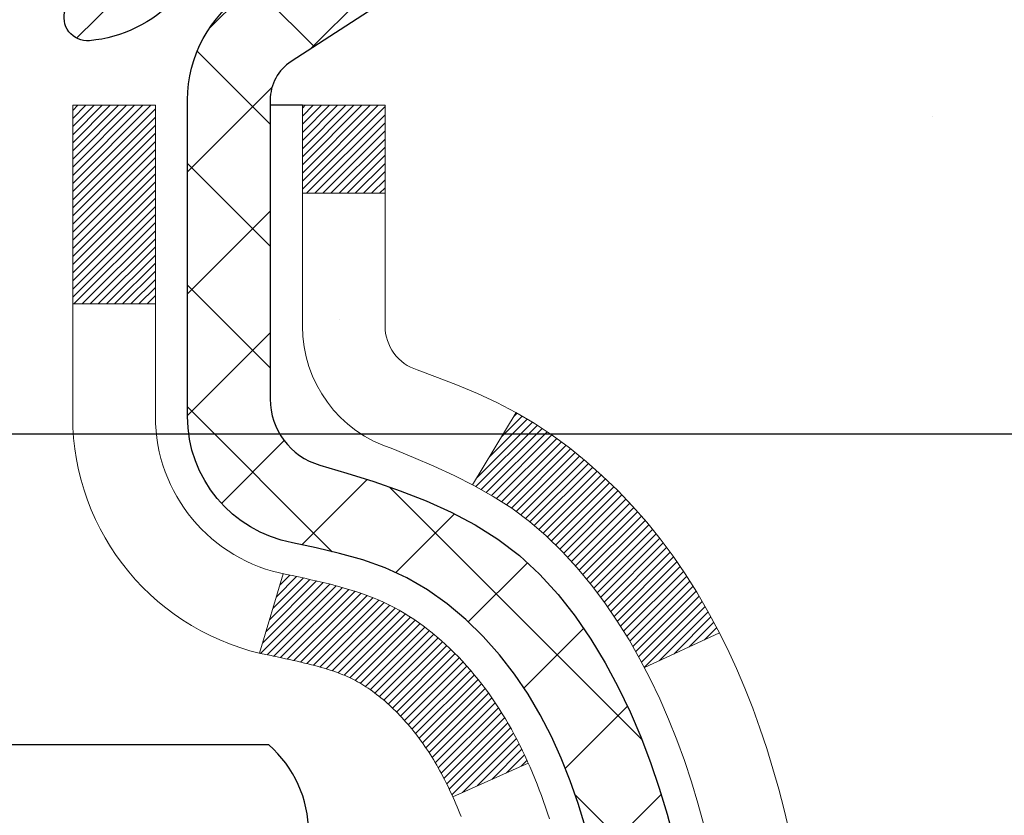
# Model space of a CAD drawing. Extents: x 13 to 3254, y -366 to 1977.
# Drawn here: x 252 to 253, y -341 to -341 of the extents above; entities that cross this region are included whole.
import ezdxf

# ---------------------------------------------------------------- set-up
doc = ezdxf.new("R2010")
doc.units = 0
doc.header["$LTSCALE"] = 5
doc.header["$MEASUREMENT"] = 0
doc.layers.get('DEFPOINTS').update_dxf_attribs({"linetype": 'CONTINUOUS'})
for name, color, linetype, lineweight in [('CONCRETE - H', 130, 'CONTINUOUS', 9), ('DECK COAT - H', 20, 'CONTINUOUS', 20), ('DECK COAT - L', 22, 'CONTINUOUS', 18), ('DIMS', 50, 'CONTINUOUS', 25), ('MIG FOOT - H', 251, 'CONTINUOUS', 20), ('MIG RETAINER - H', 251, 'CONTINUOUS', 20), ('MIG RETAINER - L', 7, 'CONTINUOUS', 30), ('PVC SIDESHEET - H', 170, 'CONTINUOUS', 20), ('PVC SIDESHEET - L', 150, 'CONTINUOUS', 25), ('SCREW - L', 1, 'CONTINUOUS', 25)]:
    doc.layers.add(name, color=color, linetype=linetype, lineweight=lineweight)
doc.dimstyles.get("Standard").update_dxf_attribs({"dimtxt": 0.18, "dimasz": 0.18, "dimexe": 0.18, "dimexo": 0.0625, "dimgap": 0.09, "dimtad": 0, "dimtih": 1, "dimtoh": 1, "dimdec": 4, "dimzin": 0, "dimdsep": 46, "dimtxsty": 'Standard', "dimcen": 0.09, "dimadec": 0, "dimazin": 0, "dimtfac": 1, "dimtdec": 4, "dimtofl": 0, "dimtmove": 0, "dimatfit": 3, "dimfxl": 1, "dimtolj": 1, "dimtzin": 0, "dimarcsym": 0})

# ---------------------------------------------------------------- blocks, each defined once
blk = doc.blocks.new('*D22')
at = {"layer": 'DEFPOINTS', "color": 0, "transparency": 16777216}
for p in [(256.8951127090947, -339.5582764294177), (251.3951127090967, -344.5583095999764), (261.8914394743148, -344.5583095999764)]:
    blk.add_point(p, dxfattribs=at)
at = {"layer": 'DIMS', "color": 0, "lineweight": -2, "transparency": 16777216}
for p, q in [((257.2051127090947, -339.5582764294177), (262.2014394743148, -339.5582764294177)), ((261.8914394743148, -339.8682764294177), (261.8914394743148, -341.383277197127)), ((261.8914394743148, -344.2483095999764), (261.8914394743148, -342.8299438637937)), ((251.7051127090967, -344.5583095999764), (262.2014394743148, -344.5583095999764))]:
    blk.add_line(p, q, dxfattribs=at)
at = {"layer": 'DIMS', "color": 0, "transparency": 16777216}
for points in [[(261.8397728076482, -339.8682764294177), (261.9431061409815, -339.8682764294177), (261.8914394743148, -339.5582764294177)], [(261.8397728076482, -344.2483095999764), (261.9431061409815, -344.2483095999764), (261.8914394743148, -344.5583095999764)]]:
    blk.add_solid(points, dxfattribs=at)
at = {"layer": 'DIMS', "color": 0, "transparency": 16777216, "insert": (261.8914394743149, -342.1066105304603), "char_height": 0.31, "attachment_point": 5}
blk.add_mtext('\\A1;5 IN\\P [127.0mm]', dxfattribs=at)
blk = doc.blocks.new('*D25')
at = {"layer": 'DEFPOINTS', "color": 0, "transparency": 16777216}
for p in [(259.3951127090971, -340.0582439149092), (251.3951193900145, -340.9788914207599), (251.3951193900145, -342.0583103580539)]:
    blk.add_point(p, dxfattribs=at)
at = {"layer": 'DIMS', "color": 0, "lineweight": -2, "transparency": 16777216}
for p, q in [((259.3951127090971, -340.3682439149092), (259.3951127090971, -341.2888914207599)), ((251.3951193900145, -341.7483103580539), (251.3951193900145, -340.6688914207598)), ((251.7051193900145, -340.9788914207599), (255.1256221793701, -340.9788914207599)), ((259.0851127090971, -340.9788914207599), (258.2772888460368, -340.9788914207599))]:
    blk.add_line(p, q, dxfattribs=at)
at = {"layer": 'DIMS', "color": 0, "transparency": 16777216}
for points in [[(251.7051193900145, -340.9272247540932), (251.7051193900145, -341.0305580874265), (251.3951193900145, -340.9788914207599)], [(259.0851127090971, -340.9272247540932), (259.0851127090971, -341.0305580874265), (259.3951127090971, -340.9788914207599)]]:
    blk.add_solid(points, dxfattribs=at)
at = {"layer": 'DIMS', "color": 0, "transparency": 16777216, "insert": (256.7014555127034, -340.9788914207599), "char_height": 0.31, "attachment_point": 5}
blk.add_mtext('\\A1;8 IN\\P [203.2mm]', dxfattribs=at)

msp = doc.modelspace()

# ---------------------------------------------------------------- hatches: boundary and pattern name
at = {"layer": 'CONCRETE - H'}
h = msp.add_hatch(dxfattribs=at)
h.set_pattern_fill('AR-CONC', color=256, scale=0.217)
h.set_pattern_definition([(49.99999999999999, (0, 0), (1.556454596243635, -0.1361721329122314), [0.16275, -1.79025]), (355, (0, 0), (-0.30109039394021, 1.632256930129026), [0.1302, -1.4322]), (100.45144446, (0.12970454777, -0.01134767648), (1.255364197397833, 1.496084780401926), [0.13831621664, -1.52147838304]), (46.18420000000002, (0, 0.434), (2.315913687557312, -0.3591768393209761), [0.244125, -2.685375]), (96.63563549, (0.19299273665, 0.40406852381), (2.028216422113076, 2.113837363680775), [0.20747444214, -2.282218859199999]), (351.1841639899999, (0, 0.434), (2.028216420768858, 2.113837362585878), [0.1953, -2.14830000217]), (21, (0.217, 0.3255), (1.295288303097062, -0.8736829927437852), [0.16275, -1.79025]), (326.0000000000001, (0.217, 0.3255), (0.5279942702698324, 1.573575597751671), [0.1302, -1.4322]), (71.45144474, (0.32494069118, 0.25269308442), (1.823282557504037, 0.6998926015897878), [0.1383162123, -1.52147838304]), (37.50000000000001, (0, 0), (0.02638688603852075, 0.7223796628139459), [0, -1.41484, 0, -1.4539, 0, -1.437625]), (7.499999999999999, (0, 0), (0.5708608962494625, 0.8558734147847217), [0, -0.82894, 0, -1.38229, 0, -0.547925]), (327.5, (-0.48391, 0), (1.158394686494127, -0.04894407166360407), [0, -0.5425, 0, -1.6926, 0, -2.24595]), (317.5, (-0.70091, 0), (1.265513987472978, 0.2172278116611295), [0, -0.70525, 0, -1.12406, 0, -1.59495])])
edge = h.paths.add_edge_path()
edge.add_spline(control_points=[(258.5063283206873, -347.6164739032187), (258.5137841936352, -347.3628708466957), (258.5347347580187, -346.6502611763465), (259.6540703037772, -345.5587899996356), (261.0731765256343, -344.0818450301401), (259.9990011205615, -341.2457256340257), (261.8797023357504, -340.2336602298575), (263.1346931150657, -339.5583095999767)], knot_values=[0, 0, 0, 0, 0.7395078278886934, 2.077973494001373, 4.487685859823379, 6.266652676184879, 9.834735967180798, 9.834735967180798, 9.834735967180798, 9.834735967180798], degree=3, periodic=0)
edge.add_line((263.1346931150658, -339.5583095999766), (259.3951127090971, -339.5583095999766))
edge.add_line((259.3951127090971, -339.5583095999766), (259.3951127090971, -340.0582439149092))
edge.add_line((259.3951127090971, -340.0582439149092), (252.8279944299671, -340.0582439149092))
edge.add_line((252.8279944299671, -340.0582439149092), (252.8279944299671, -340.1828670158772))
edge.add_arc((252.7492542724868, -340.1828670158772), 0.07874015748029706, -90, 0, ccw=False)
edge.add_line((252.7492542724868, -340.2616071733575), (252.5504353748489, -340.2616071733575))
edge.add_line((252.5504353748489, -340.2616071733575), (252.5504353748489, -340.2079133007671))
edge.add_line((252.5504353748489, -340.2079133007671), (252.4795696268171, -340.2079133007671))
edge.add_line((252.4795696268171, -340.2079133007671), (252.4606916699399, -340.2079133007671))
edge.add_line((252.4606916699399, -340.2079133007671), (252.46069166994, -340.2571269031167))
edge.add_arc((252.1941352370634, -340.2571269031174), 0.266556432876655, -48.193850593470415, 1.588773557159584e-10, ccw=False)
edge.add_line((252.3718250808848, -340.4558192565451), (252.056607140429, -340.6597674880181))
edge.add_arc((252.0779937370648, -340.6928221455468), 0.03936999999998115, 122.903152139339, 186.6402612611174)
edge.add_line((252.038887840671, -340.697374701667), (252.0386237370649, -340.697374701667))
edge.add_line((252.0386237370649, -340.697374701667), (252.038623737065, -340.7666939418641))
edge.add_line((252.038623737065, -340.7666939418641), (252.0386237370649, -340.9491520428224))
edge.add_arc((252.0976787370656, -340.9491520428225), 0.05905500000076813, 179.9999999999449, 253.6672662414483)
edge.add_line((252.0810715845769, -341.0058238657269), (252.1043547115901, -341.0127534679102))
edge.add_line((252.1043547115901, -341.0127534679102), (252.1274123115617, -341.0200136322579))
edge.add_line((252.1274123115617, -341.0200136322579), (252.1500880917508, -341.0278334420159))
edge.add_line((252.1500880917508, -341.0278334420159), (252.1722257594162, -341.0364419804303))
edge.add_line((252.1722257594162, -341.0364419804303), (252.1936690218168, -341.0460683307471))
edge.add_line((252.1936690218168, -341.0460683307471), (252.2142615862117, -341.0569415762125))
edge.add_line((252.2142615862117, -341.0569415762125), (252.2338471598597, -341.0692908000724))
edge.add_line((252.2338471598597, -341.0692908000724), (252.2522694814176, -341.0833449976146))
edge.add_line((252.2522694814176, -341.0833449976146), (252.2694145632175, -341.0992147378003))
edge.add_line((252.2694145632175, -341.0992147378003), (252.2852942226306, -341.1166581568206))
edge.add_line((252.2852942226306, -341.1166581568206), (252.2999435740054, -341.1353681262435))
edge.add_line((252.2999435740054, -341.1353681262435), (252.313397731691, -341.1550375176369))
edge.add_line((252.313397731691, -341.1550375176369), (252.3256921292524, -341.1753612778209))
edge.add_line((252.3256921292524, -341.1753612778209), (252.336877809693, -341.1961358317805))
edge.add_line((252.336877809693, -341.1961358317805), (252.3470281671717, -341.2173029111036))
edge.add_line((252.3470281671717, -341.2173029111036), (252.3562176260253, -341.2388174429249))
edge.add_line((252.3562176260253, -341.2388174429249), (252.3645155337477, -341.2606490173151))
edge.add_line((252.3645155337477, -341.2606490173151), (252.3719889772316, -341.2827737534122))
edge.add_line((252.3719889772316, -341.2827737534122), (252.3787050330209, -341.3051678002433))
edge.add_line((252.3787050330209, -341.3051678002433), (252.3847307776597, -341.3278073068358))
edge.add_line((252.3847307776597, -341.3278073068358), (252.390133287692, -341.3506684222166))
edge.add_line((252.390133287692, -341.3506684222166), (252.394979639662, -341.3737272954131))
edge.add_line((252.394979639662, -341.3737272954131), (252.3993369101136, -341.3969600754524))
edge.add_line((252.3993369101136, -341.3969600754524), (252.4032721755908, -341.4203429113617))
edge.add_line((252.4032721755908, -341.4203429113617), (252.4068525126378, -341.4438519521682))
edge.add_line((252.4068525126378, -341.4438519521682), (252.4101449977985, -341.4674633468989))
edge.add_line((252.4101449977985, -341.4674633468989), (252.4132167076169, -341.4911532445814))
edge.add_line((252.4132167076169, -341.4911532445814), (252.4161347186372, -341.5148977942425))
edge.add_line((252.4161347186372, -341.5148977942425), (252.4197914393855, -341.545603509799))
edge.add_line((252.4197914393855, -341.545603509799), (252.4161347186372, -341.5763092253554))
edge.add_line((252.4161347186372, -341.5763092253554), (252.4132167076169, -341.6000537750166))
edge.add_line((252.4132167076169, -341.6000537750166), (252.4101449977985, -341.6237436726991))
edge.add_line((252.4101449977985, -341.6237436726991), (252.4068525126378, -341.6473550674299))
edge.add_line((252.4068525126378, -341.6473550674299), (252.4032721755908, -341.6708641082363))
edge.add_line((252.4032721755908, -341.6708641082363), (252.3993369101136, -341.6942469441457))
edge.add_line((252.3993369101136, -341.6942469441457), (252.394979639662, -341.717479724185))
edge.add_line((252.394979639662, -341.717479724185), (252.390133287692, -341.7405385973815))
edge.add_line((252.390133287692, -341.7405385973815), (252.3847307776597, -341.7633997127623))
edge.add_line((252.3847307776597, -341.7633997127623), (252.3787050330209, -341.7860392193547))
edge.add_line((252.3787050330209, -341.7860392193547), (252.3719889772316, -341.8084332661859))
edge.add_line((252.3719889772316, -341.8084332661859), (252.3645155337477, -341.8305580022829))
edge.add_line((252.3645155337477, -341.8305580022829), (252.3562176260253, -341.8523895766731))
edge.add_line((252.3562176260253, -341.8523895766731), (252.3470281671717, -341.8739041084945))
edge.add_line((252.3470281671717, -341.8739041084945), (252.336877809693, -341.8950711878176))
edge.add_line((252.336877809693, -341.8950711878176), (252.3256921292524, -341.9158457417772))
edge.add_line((252.3256921292524, -341.9158457417772), (252.3133977316909, -341.9361695019611))
edge.add_line((252.3133977316909, -341.9361695019611), (252.2999435740054, -341.9558388933546))
edge.add_line((252.2999435740054, -341.9558388933546), (252.2852942226306, -341.9745488627774))
edge.add_line((252.2852942226306, -341.9745488627774), (252.2694145632175, -341.9919922817977))
edge.add_line((252.2694145632175, -341.9919922817977), (252.2522694814176, -342.0078620219834))
edge.add_line((252.2522694814176, -342.0078620219834), (252.2338471598597, -342.0219162195256))
edge.add_line((252.2338471598597, -342.0219162195256), (252.2142615862117, -342.0342654433856))
edge.add_line((252.2142615862117, -342.0342654433856), (252.1936690218168, -342.045138688851))
edge.add_line((252.1936690218168, -342.045138688851), (252.1722257594162, -342.0547650391678))
edge.add_line((252.1722257594162, -342.0547650391678), (252.1500880917507, -342.0633735775822))
edge.add_line((252.1500880917507, -342.0633735775822), (252.1274123115617, -342.0711933873401))
edge.add_line((252.1274123115617, -342.0711933873401), (252.1043547115901, -342.0784535516878))
edge.add_line((252.1043547115901, -342.0784535516878), (252.08059443969, -342.0855251633292))
edge.add_arc((252.0976787370647, -342.1420549767751), 0.0590550000001113, 106.8157343082638, 180)
edge.add_line((252.0386237370645, -342.1420549767751), (252.0386237370925, -346.9662543947115))
edge.add_arc((252.0779937370926, -346.9662543947113), 0.03937000000007629, 180.0000000003309, 270)
edge.add_line((252.0779937370926, -347.0056243947114), (253.9280928094531, -347.0056243947113))
edge.add_arc((253.9280928094531, -346.9662543947115), 0.03936999999984891, 270, 315)
edge.add_line((253.9559316034283, -346.9940931886867), (254.1012261426226, -346.8487986494925))
edge.add_arc((254.2813311319915, -347.0289036388616), 0.254706918616741, 103.90200089108879, 134.999999999991, ccw=False)
edge.add_arc((254.5706157250748, -348.1976734123009), 1.458745273114173, 89.99999999999892, 103.90200089107839, ccw=False)
edge.add_line((254.5706157250749, -346.7389281391867), (254.5706157250749, -346.7113691391868))
edge.add_arc((254.5706157250746, -348.1976734123009), 1.486304273114115, 89.99999999999123, 103.9020008910802)
edge.add_arc((254.2813311319914, -347.0289036388616), 0.2822659186167602, 103.9020008910946, 134.9999999999959)
edge.add_line((254.0817389868396, -346.8293114937098), (253.9653717000391, -346.9456787805103))
edge.add_arc((253.8871136383083, -346.8675199561113), 0.1106034631343306, 271.856000494268, 315.0363508037061, ccw=False)
edge.add_line((253.8906958250745, -346.9780653947114), (252.1764187370923, -346.9780653947114))
edge.add_arc((252.1764187370923, -346.8678293947114), 0.1102360000000431, 179.9999999999705, 270, ccw=False)
edge.add_line((252.0661827370923, -346.8678293947113), (252.0661827370946, -342.2562658373404))
edge.add_line((252.0661827370946, -342.2562658373404), (252.1370487370947, -342.2562658373404))
edge.add_line((252.1370487370947, -342.2562658373404), (252.1370487370922, -346.8678293947113))
edge.add_arc((252.1764187370923, -346.8678293947113), 0.03937000000007629, 180, 270)
edge.add_line((252.1764187370923, -346.9071993947114), (253.8873238395763, -346.9071993947113))
edge.add_arc((253.8873238395763, -346.8678293947115), 0.03936999999984891, 270, 314.9999999999707)
edge.add_line((253.9151626335514, -346.8956681886867), (254.0316291576844, -346.779201664554))
edge.add_arc((254.2813311319914, -347.0289036388615), 0.353131918616661, 103.90200089107691, 134.999999999938, ccw=False)
edge.add_arc((254.570615725075, -348.1976734123012), 1.557170273114467, 76.09799910896072, 103.90200089108242, ccw=False)
edge.add_arc((254.8599003181578, -347.0289036388605), 0.3531319186158414, 45, 76.09799910896152, ccw=False)
edge.add_line((255.1096022924645, -346.7792016645538), (255.2260688165973, -346.8956681886867))
edge.add_arc((255.2539076105727, -346.8678293947114), 0.03937000000000822, 225, 270)
edge.add_line((255.2539076105727, -346.9071993947114), (255.4653489931324, -346.9071993947114))
edge.add_arc((255.4653489931324, -347.0271993947114), 0.1199999999999477, 60.000032678653895, 89.99999999998653, ccw=False)
edge.add_line((255.5253489338598, -346.9232763120363), (256.2054361394651, -347.3159243260814))
edge.add_arc((256.2251211200188, -347.2818288947071), 0.03936999999996281, 240.0000326786111, 270)
edge.add_line((256.2251211200188, -347.321198894707), (257.1330790610477, -347.321198894707))
edge.add_arc((257.1330790610477, -347.4314348947066), 0.1102359999995315, 60.0000000000332, 90.0000000000295, ccw=False)
edge.add_line((257.1881970610474, -347.3359677182954), (257.3239579686654, -347.414349314854))
edge.add_arc((257.3436429686653, -347.380253894707), 0.03936999999996916, 240.0000000000055, 270)
edge.add_line((257.3436429686653, -347.419623894707), (258.0133266686653, -347.419623894707))
edge.add_line((258.0133266686653, -347.419623894707), (258.0133266686653, -347.490489894707))
edge.add_line((258.0133266686653, -347.490489894707), (257.9924504214887, -347.490489894707))
edge.add_line((257.9924504214887, -347.490489894707), (257.9924504214887, -347.518048894707))
edge.add_line((257.9924504214887, -347.518048894707), (257.9924504214887, -347.588914894707))
edge.add_line((257.9924504214887, -347.588914894707), (257.9924504214887, -347.6164739032201))
edge.add_line((257.9924504214887, -347.6164739032201), (258.5063283206873, -347.6164739032187))
edge = h.paths.add_edge_path(flags=16)
edge.add_line((252.4377899240678, -341.4637518691935), (252.4401459139159, -341.4825762565541))
edge.add_line((252.4401459139159, -341.4825762565541), (252.4423793946324, -341.5014129803494))
edge.add_line((252.4423793946324, -341.5014129803494), (252.4445269960098, -341.5202583520296))
edge.add_line((252.4445269960098, -341.5202583520296), (252.4466253478408, -341.5391086830448))
edge.add_arc((250.1428532753847, -341.7710246119416), 2.315415893507065, 5.748480382977901, 7.626068750433095)
h.paths.add_polyline_path([(255.5389555127034, -341.4697247540931), (258.0189555127034, -341.4697247540931), (258.0189555127034, -340.4880580874265), (255.5389555127034, -340.4880580874265)], flags=16)
h.paths.add_polyline_path([(255.5749628269856, -346.4873810591127), (262.3196771126999, -346.4873810591127), (262.3196771126999, -344.9890477257794), (255.5749628269856, -344.9890477257794)], flags=24)
at = {"layer": 'DECK COAT - H'}
h = msp.add_hatch(dxfattribs=at)
h.set_pattern_fill('ANSI31', color=256, scale=0.03937, style=0)
h.set_pattern_definition([(45, (67.60893529010389, -438.7523548587223), (-0.003479849246914297, 0.003479849246914297), [])])
h.paths.add_polyline_path([(252.1280046604833, -341.2009683343086), (252.1261740813015, -341.1996272635474), (252.1243460005455, -341.1983314175421), (252.1225217614301, -341.1970812628698), (252.1207027071702, -341.1958772661079), (252.1188904673595, -341.1947200409905), (252.1170894754808, -341.1936115278486), (252.114410152727, -341.192024135592), (252.110871685791, -341.1900904681293), (252.1073296307835, -341.1883132269726), (252.104648894186, -341.1870893553313), (252.1027981881165, -341.1862849007765), (252.1008726262999, -341.1854873500907), (252.0988586123331, -341.1846920340694), (252.096755753809, -341.1838994109409), (252.0945647025995, -341.1831101799866), (252.0922861105765, -341.1823250404881), (252.0899206296117, -341.1815446917269), (252.08746928736, -341.1807699516015), (252.0849351376452, -341.1800018320978), (252.0823190967095, -341.1792399469225), (252.0796216210704, -341.1784837088865), (252.076843167245, -341.1777325308011), (252.0739841917508, -341.1769858254775), (252.0710451511053, -341.1762430057267), (252.0680265018258, -341.1755034843601), (252.0649287004295, -341.1747666741886), (252.061751676547, -341.1740315579615), (252.058495192991, -341.1732957998036), (252.0551611107011, -341.1725575876978), (252.051751391568, -341.1718151602453), (252.0482679974832, -341.1710667560467), (252.0447128903378, -341.1703106137031), (252.0410880320227, -341.1695449718154), (252.0394676850233, -341.169180457265, -0.01216223081922373), (252.0295410809622, -341.1670644340136), (252.049858362906, -341.0989989597393, 0.00498223423146265), (252.0525520045845, -341.099532840381), (252.0574339091795, -341.1005670542279), (252.062850845842, -341.1017160423996), (252.0682190895783, -341.1028719310437), (252.0735351595605, -341.1040423150264), (252.078795574961, -341.1052347892137), (252.0839964218038, -341.1064571474166), (252.0891334460155, -341.107716744762), (252.0942038989498, -341.1090196492872), (252.0992051079076, -341.1103718784033), (252.1041344001899, -341.1117794495214), (252.1089891030975, -341.1132483800528), (252.1137665439314, -341.1147846874086), (252.1184640499927, -341.1163943889999), (252.123078948582, -341.1180835022379), (252.1276085670004, -341.1198580445339), (252.1320505288377, -341.121724210309), (252.1364188742497, -341.1236958429487), (252.1407273356602, -341.1257802729639), (252.1449826432207, -341.1279795178569), (252.1491915270823, -341.1302955951302), (252.153360717396, -341.1327305222858), (252.1574968555617, -341.1352862678381), (252.1615959495346, -341.137958853556), (252.1656513519202, -341.1407425850556), (252.1696612578999, -341.1436343908507), (252.1736238626542, -341.146631199455), (252.1775373613641, -341.1497299393826), (252.1813999487574, -341.1529275398146), (252.1852096712449, -341.1562210402261), (252.1889646294769, -341.1596070132458), (252.1926630542429, -341.1630817535802), (252.196303176333, -341.1666415559361), (252.1998832265369, -341.1702827150198), (252.2034014356447, -341.1740015255381), (252.2068560344459, -341.1777942821975), (252.2102452537307, -341.1816572797046), (252.2135673242889, -341.1855868127659), (252.2168204769101, -341.1895791760882), (252.2200029423846, -341.1936306643778), (252.2231129515019, -341.1977375723415), (252.226148428589, -341.201895995233), (252.2291091681446, -341.2061037210029), (252.2319964365631, -341.2103597676864), (252.2348115020915, -341.2146631547981), (252.2375556329768, -341.2190129018524), (252.240230097466, -341.2234080283639), (252.2428361638064, -341.2278475538472), (252.2453751002448, -341.2323304978169), (252.2478481750285, -341.2368558797874), (252.2502566564043, -341.2414227192735), (252.2526018126194, -341.2460300357895), (252.254884911921, -341.2506768488503), (252.2571072225559, -341.2553621779701), (252.2592700127711, -341.2600850426637), (252.2597861812243, -341.2612523593369), (252.1950670071938, -341.2901144308467), (252.1941769162821, -341.2881304842892), (252.1929705130148, -341.285504967967), (252.1917464826839, -341.2829041809678), (252.190504626558, -341.2803282320803), (252.1892449225993, -341.2777774450905), (252.1879675473025, -341.2752523125072), (252.1866723086209, -341.2727528156929), (252.1853590018164, -341.2702789195531), (252.184027422151, -341.2678305889933), (252.182677364886, -341.2654077889189), (252.1813086252836, -341.2630104842355), (252.1799209986056, -341.2606386398487), (252.1785142801135, -341.2582922206638), (252.1770882650693, -341.2559711915865), (252.175642748735, -341.2536755175223), (252.1741775263721, -341.2514051633766), (252.1726923932424, -341.2491600940551), (252.1711871446079, -341.2469402744631), (252.1696611296884, -341.2447451654796), (252.1681114393211, -341.2425716385962), (252.1665383528381, -341.2404201059124), (252.1649428022151, -341.2382917119827), (252.1633257194283, -341.236187601362), (252.1616880364533, -341.2341089186051), (252.1600306852661, -341.2320568082667), (252.1583545978426, -341.2300324149017), (252.1566607061588, -341.2280368830648), (252.1549499421907, -341.2260713573108), (252.1532232379139, -341.2241369821946), (252.1514815253047, -341.2222349022709), (252.1497257363387, -341.2203662620944), (252.147956802992, -341.2185322062199), (252.146175676245, -341.2167338971709), (252.1443845310785, -341.2149735282372), (252.1425850647387, -341.2132524539225), (252.1407782344118, -341.2115712563976), (252.1389649972834, -341.209930517834), (252.1371463105396, -341.2083308204025), (252.1353231313662, -341.2067727462744), (252.1334964169492, -341.2052568776208), (252.1316671244743, -341.2037837966128), (252.1298362111278, -341.2023540854216)])
h.paths.add_polyline_path([(251.8693327370647, -340.6973747016669), (251.9401987370647, -340.6973747016669), (251.9401987370647, -340.8677045032438), (251.8693327370647, -340.8677045032438)])
h.paths.add_polyline_path([(252.3253407026509, -341.1239126315218), (252.3138937424461, -341.1086494963799), (252.301721497558, -341.0938972998003), (252.2888150320329, -341.079796924549), (252.2751655457217, -341.0664902025846), (252.2607642384752, -341.0541189658656), (252.2456030020197, -341.042823304388), (252.2297205288263, -341.0326254760776), (252.2120732580028, -341.0227060938872), (252.2493341015416, -340.9607056921279), (252.2649862501067, -340.9699114185782), (252.2803267794167, -340.9800986986579), (252.2951595335825, -340.9910638856181), (252.3094751310038, -341.0027131503031), (252.3232641865986, -341.0149527147841), (252.3365154657821, -341.0277160163813), (252.349212847335, -341.0410083992671), (252.3613429749286, -341.0548364753511), (252.3729057655181, -341.0691678445361), (252.3839042265997, -341.0839610232014), (252.3943413656691, -341.0991745277261), (252.4042201902222, -341.1147668744895), (252.4135437077548, -341.1306965798709), (252.4223149893962, -341.1469222021248), (252.4236565450353, -341.1496100393881), (252.3592789214597, -341.1793306417511), (252.3555310554185, -341.172140085937), (252.3461328023533, -341.1556758077135), (252.3360783228698, -341.1395948094571)])
h.paths.add_polyline_path([(252.0661827370645, -340.6973747016669), (252.1370487370646, -340.6973747016669), (252.1370487370646, -340.7727203127856), (252.0661827370645, -340.7727203127856)])
at = {"layer": 'MIG FOOT - H'}
h = msp.add_hatch(dxfattribs=at)
h.set_pattern_fill('ANSI31', color=256, scale=1.9685, style=0)
h.set_pattern_definition([(45, (-697.0281681018931, -807.120976325465), (-0.1739924623457148, 0.1739924623457148), [])])
h.paths.add_polyline_path([(251.7971142250738, -340.7954744032289), (251.6331142250738, -340.795474403229), (251.6331142250741, -341.357974403229), (251.7971142250739, -341.357974403229)])
edge = h.paths.add_edge_path()
edge.add_line((251.7971142250739, -341.732974403229), (251.6331142250741, -341.732974403229))
edge.add_line((251.6331142250741, -341.732974403229), (251.6331142250745, -347.0121444032289))
edge.add_arc((251.9874442250743, -347.012144403229), 0.3543299999998908, 179.9999999999908, 270.0000000000184)
edge.add_line((251.9874442250745, -347.3664744032289), (254.3518641940745, -347.3664744032289))
edge.add_line((254.3518641940745, -347.3664744032289), (254.3518641940741, -347.2024744032289))
edge.add_line((254.3518641940741, -347.2024744032289), (251.9874442250745, -347.202474403229))
edge.add_arc((251.9874442250745, -347.0121444032289), 0.1903300000000172, 180, 270, ccw=False)
edge.add_line((251.7971142250744, -347.0121444032289), (251.7971142250739, -341.732974403229))
h.paths.add_polyline_path([(255.3206142250743, -347.202474403229), (254.7893672560743, -347.2024744032291), (254.7893672560744, -347.3664744032291), (255.3206142250744, -347.366474403229)])
at = {"layer": 'MIG RETAINER - H'}
h = msp.add_hatch(dxfattribs=at)
h.set_pattern_fill('ANSI31', color=256, scale=0.47, style=0)
h.set_pattern_definition([(45, (-697.0281681018931, -777.8198326319092), (-0.04154252339470966, 0.04154252339470967), [])])
h.paths.add_polyline_path([(251.3951142250756, -342.4674744032289), (251.3951142250743, -341.7663574960947), (251.4694105593563, -341.7017726780345), (251.6331142250745, -341.7017726780345), (251.6331142250747, -342.4674744032289)])
edge = h.paths.add_edge_path()
edge.add_arc((252.1751142250725, -340.0184744032267), 0.07800000000003138, 270.000000000501, 360.0000000000418)
edge.add_line((252.2531142250726, -340.0184744032266), (252.2531142250723, -339.7554744032295))
edge.add_arc((252.2731142250725, -339.7554744032293), 0.02000000000020918, 90.00000000195422, 180.0000000006514, ccw=False)
edge.add_line((252.2731142250718, -339.7354744032291), (252.3601142250717, -339.7354744032273))
edge.add_arc((252.3601142250724, -339.7654744032273), 0.03000000000002956, 2.1719870346714742e-10, 90.0000000013028, ccw=False)
edge.add_line((252.3901142250724, -339.7654744032272), (252.390114225073, -340.3004744032343))
edge.add_arc((252.2331142250731, -340.3004744032344), 0.1569999999999254, -90.00000000033191, 6.230038707144558e-11, ccw=False)
edge.add_line((252.2331142250722, -340.4574744032344), (252.0668539101149, -340.4574744032336))
edge.add_arc((252.0668539101256, -340.5362140882651), 0.07873968503150763, 90.00000000777618, 177.4144840053407)
edge.add_arc((251.8733114510594, -340.5274744032296), 0.114999999999426, 275.2124696741832, 357.41448399788595, ccw=False)
edge.add_arc((251.8819421363846, -340.6220815449829), 0.02000000000000517, 160.3257550186187, 275.2124696744299, ccw=False)
edge.add_arc((251.7518951699533, -340.5755839307947), 0.1181095275611714, 340.3257550185371, 642.6342225154141)
edge.add_arc((251.7821033301136, -340.7103493145659), 0.02000000000040289, -10.621520467928804, 102.63422251394002, ccw=False)
edge.add_arc((251.7241142250735, -340.6994744032279), 0.07899999999997757, 270.0000000008245, 349.3784795304081, ccw=False)
edge.add_line((251.7241142250747, -340.7784744032279), (251.6501142250735, -340.778474403229))
edge.add_arc((251.6501142250737, -340.795474403229), 0.01699999999999591, 90.00000000076633, 180)
edge.add_line((251.6331142250737, -340.795474403229), (251.6331142250742, -341.3891761284237))
edge.add_line((251.6331142250742, -341.3891761284237), (251.4694105593563, -341.3891761284237))
edge.add_line((251.4694105593563, -341.3891761284237), (251.3951142250743, -341.3245913103635))
edge.add_line((251.3951142250743, -341.3245913103635), (251.3951142250723, -339.76547440323))
edge.add_arc((251.4251142250722, -339.7654744032299), 0.02999999999985903, 90.00000000043423, 180.0000000002171, ccw=False)
edge.add_line((251.425114225072, -339.7354744032299), (251.4901142250721, -339.7354744032293))
edge.add_arc((251.4901142250724, -339.7554744032293), 0.01999999999998181, 0, 90.00000000065143, ccw=False)
edge.add_line((251.5101142250724, -339.7554744032293), (251.5101142250727, -340.0184744032308))
edge.add_arc((251.5881142250727, -340.0184744032306), 0.07799999999997453, 180.0000000000835, 270.0000000004176)
edge.add_line((251.5881142250732, -340.0964744032306), (251.5921142250733, -340.0964744032306))
edge.add_arc((251.5921142250728, -340.0184744032308), 0.07799999999986085, 270.000000000334, 360.0000000001671)
edge.add_line((251.6701142250727, -340.0184744032305), (251.6701142250723, -339.7554744032299))
edge.add_arc((251.6901142250723, -339.7554744032299), 0.01999999999998181, 90.00000000032571, 180, ccw=False)
edge.add_line((251.6901142250722, -339.7354744032299), (251.8315608731285, -339.7354744032289))
edge.add_line((251.8315608731285, -339.7354744032289), (251.8315608731285, -340.0663696094462))
edge.add_line((251.8315608731285, -340.0663696094462), (251.8508464355263, -340.085700216348))
edge.add_line((251.8508464355263, -340.085700216348), (251.8508464355263, -340.1628424659333))
edge.add_line((251.8508464355263, -340.1628424659333), (251.9087031227149, -340.2014135907262))
edge.add_line((251.9087031227149, -340.2014135907262), (251.9665598099035, -340.1628424659333))
edge.add_line((251.9665598099035, -340.1628424659333), (251.9665598099035, -340.085700216348))
edge.add_line((251.9665598099035, -340.085700216348), (251.9858453723003, -340.066414653952))
edge.add_line((251.9858453723003, -340.066414653952), (251.9858453723003, -339.7354744032289))
edge.add_line((251.9858453723003, -339.7354744032289), (252.0731142250723, -339.7354744032287))
edge.add_arc((252.0731142250723, -339.7554744032287), 0.01999999999998181, 0, 90, ccw=False)
edge.add_line((252.0931142250723, -339.7554744032287), (252.0931142250727, -340.0184744032268))
edge.add_arc((252.1711142250728, -340.0184744032266), 0.07800000000008822, 180.000000000167, 270.000000000334)
edge.add_line((252.1711142250732, -340.0964744032267), (252.1751142250732, -340.0964744032267))
at = {"layer": 'PVC SIDESHEET - H'}
h = msp.add_hatch(dxfattribs=at)
h.set_pattern_fill('ANSI37', color=256, scale=0.59055, style=0)
h.set_pattern_definition([(45, (67.60893529009041, -372.3827256218926), (-0.05219773870371446, 0.05219773870371446), []), (135, (67.60893529009041, -372.3827256218926), (-0.05219773870371446, -0.05219773870371446), [])])
h.paths.add_polyline_path([(251.9677577370651, -340.7666939418641), (251.9677577370649, -340.6928221455469, -0.2544175294253038), (252.0181112664844, -340.6002691044665), (252.2389811287403, -340.4573647452552, 0.4033078353723514), (252.3901142250546, -340.3004744031649), (252.3901142250546, -340.2756244371699, 0.02353096692885778), (252.3909852370635, -340.2571269031166), (252.390985237062, -339.7590964031169, 0.4142135623729873), (252.367363237062, -339.735474403117), (251.9874427372984, -339.735474403118), (251.9874427372982, -339.6764192875718), (252.0120488428558, -339.6567344031258), (252.3504556699385, -339.6567344031248, -0.4142135623730915), (252.4606916699387, -339.7669704031245), (252.46069166994, -340.2571269031166, -0.213440768600962), (252.3718250808848, -340.4558192565451), (252.056607140429, -340.6597674880182, 0.2544175294251872), (252.0386237370649, -340.6928221455469), (252.038623737065, -340.7666939418641), (252.0386237370649, -340.9491520428224, 0.3306422189433676), (252.0805944396915, -341.0056818562692), (252.1043547115901, -341.0127534679102), (252.1274123115617, -341.0200136322579), (252.1500880917508, -341.0278334420159), (252.1722257594162, -341.0364419804303), (252.1936690218168, -341.0460683307471), (252.2142615862117, -341.0569415762125), (252.2338471598597, -341.0692908000724), (252.2522694814176, -341.0833449976146), (252.2694145632175, -341.0992147378003), (252.2852942226306, -341.1166581568206), (252.2999435740054, -341.1353681262435), (252.313397731691, -341.1550375176369), (252.3256921292524, -341.1753612778209), (252.336877809693, -341.1961358317805), (252.3470281671717, -341.2173029111036), (252.3562176260253, -341.2388174429249), (252.3645155337477, -341.2606490173151), (252.3719889772316, -341.2827737534122), (252.3787050330209, -341.3051678002433), (252.3847307776597, -341.3278073068358), (252.390133287692, -341.3506684222166), (252.394979639662, -341.3737272954131), (252.3993369101136, -341.3969600754524), (252.4032721755908, -341.4203429113617), (252.4068525126378, -341.4438519521682), (252.4101449977985, -341.467463346899), (252.4132167076169, -341.4911532445814), (252.4161347186372, -341.5148977942425), (252.4189661074033, -341.5386731449095, -0.05933499155532457), (252.4189534596936, -341.5526400783071), (252.4161347186372, -341.5763092253556), (252.4132167076169, -341.6000537750167), (252.4101449977985, -341.6237436726991), (252.4068525126378, -341.6473550674299), (252.4032721755908, -341.6708641082364), (252.3993369101136, -341.6942469441457), (252.394979639662, -341.717479724185), (252.390133287692, -341.7405385973815), (252.3847307776597, -341.7633997127623), (252.3787050330209, -341.7860392193547), (252.3719889772316, -341.8084332661859), (252.3645155337477, -341.8305580022829), (252.3562176260253, -341.8523895766731), (252.3470281671717, -341.8739041084945), (252.336877809693, -341.8950711878176), (252.3256921292524, -341.9158457417772), (252.3133977316909, -341.9361695019611), (252.2999435740054, -341.9558388933546), (252.2852942226306, -341.9745488627774), (252.2694145632175, -341.9919922817977), (252.2522694814176, -342.0078620219834), (252.2338471598597, -342.0219162195256), (252.2142615862117, -342.0342654433856), (252.1936690218168, -342.045138688851), (252.1722257594162, -342.0547650391678), (252.1500880917507, -342.0633735775822), (252.1274123115617, -342.0711933873401), (252.1043547115901, -342.0784535516878), (252.0810715845769, -342.0853831538711, 0.3329817396557117), (252.0386237370645, -342.1420549767749), (251.9677577370746, -342.1420549767749), (251.9677577370649, -342.1271001009359, -0.3608117966093517), (252.0576403510809, -342.0187593635607), (252.0779581677623, -342.0144133704986), (252.0981015503565, -342.0096509076769), (252.1178960647766, -342.0040555053362), (252.137167276935, -341.9972106937166), (252.1557422490247, -341.9887077669655), (252.1734985472725, -341.978400074904), (252.1903752260569, -341.966460017486), (252.2063150595627, -341.9530792960244), (252.2212608219753, -341.9384496118321), (252.2351552874796, -341.9227626662218), (252.2479412302608, -341.9062101605066), (252.2595725612547, -341.8889733247468), (252.2700885028573, -341.8711531754963), (252.279567722223, -341.8528136416493), (252.2880890999688, -341.8340184513931), (252.295731516712, -341.8148313329151), (252.3025738530696, -341.7953160144026), (252.3086949896588, -341.775536224043), (252.3141738070966, -341.7555556900237), (252.3190891860003, -341.735438140532), (252.3235194111738, -341.7152460724174), (252.3275290744292, -341.6950136838911), (252.3311690805346, -341.6747468868181), (252.3344897396338, -341.6544503641835), (252.3375413618716, -341.6341287989724), (252.3403742573919, -341.61378687417), (252.3430387363391, -341.5934292727616), (252.3455851088572, -341.5730606777322), (252.348051735933, -341.5527839990089, 0.06060086340155051), (252.3480636850909, -341.5385212475309), (252.3455851088572, -341.5181463418658), (252.3430387363391, -341.4977777468364), (252.3403742573919, -341.4774201454279), (252.3375413618716, -341.4570782206256), (252.3344897396338, -341.4367566554145), (252.3311690805346, -341.4164601327799), (252.3275290744292, -341.3961933357069), (252.3235194111738, -341.3759609471806), (252.3190891860003, -341.355768879066), (252.3141738070966, -341.3356513295743), (252.3086949896588, -341.315670795555), (252.3025738530696, -341.2958910051954), (252.295731516712, -341.276375686683), (252.2880890999688, -341.2571885682049), (252.279567722223, -341.2383933779487), (252.2700885028573, -341.2200538441017), (252.2595725612547, -341.2022336948512), (252.2479412302608, -341.1849968590914), (252.2351552874796, -341.1684443533762), (252.2212608219753, -341.152757407766), (252.2063150595627, -341.1381277235736), (252.1903752260569, -341.124747002112), (252.1734985472725, -341.1128069446941), (252.1557422490247, -341.1024992526326), (252.137167276935, -341.0939963258813), (252.1178960647766, -341.0871515142618), (252.0981015503565, -341.081556111921), (252.0779581677623, -341.0767936490994), (252.0576403510809, -341.0724476560374, -0.3608117966100778), (251.9677577370649, -340.9641069186621)])

# ---------------------------------------------------------------- linework, layer by layer
at = {"layer": 'DECK COAT - L'}
for p, q in [((252.0661827370645, -340.7727203127856), (252.1370487370646, -340.7727203127856)), ((251.8693327370647, -340.8677045032438), (251.9401987370647, -340.8677045032438)), ((252.2493372663071, -340.9607004260977), (252.2120547905415, -341.0227368229288)), ((252.049858362906, -341.0989989597392), (252.0295410809622, -341.1670644340135)), ((252.4236931591981, -341.1495931360773), (252.3593575384575, -341.1792943473929)), ((252.2597918823581, -341.2612498168673), (252.1950692255223, -341.290113441564))]:
    msp.add_line(p, q, dxfattribs=at)
for points in [[(252.2021448748491, -341.3071923813482), (252.2010562965353, -341.3043968058454), (252.1999514822807, -341.3016251981455), (252.1988302333534, -341.298877667037), (252.1976923510218, -341.2961543213085), (252.1965376365539, -341.2934552697486), (252.1953658912179, -341.290780621146), (252.1941769162821, -341.2881304842892), (252.1929705130148, -341.285504967967), (252.1917464826839, -341.2829041809678), (252.190504626558, -341.2803282320803), (252.1892449225993, -341.2777774450905), (252.1879675473025, -341.2752523125072), (252.1866723086209, -341.2727528156929), (252.1853590018164, -341.2702789195531), (252.184027422151, -341.2678305889933), (252.182677364886, -341.2654077889189), (252.1813086252836, -341.2630104842355), (252.1799209986056, -341.2606386398487), (252.1785142801135, -341.2582922206638), (252.1770882650693, -341.2559711915865), (252.175642748735, -341.2536755175223), (252.1741775263721, -341.2514051633766), (252.1726923932424, -341.2491600940551), (252.1711871446079, -341.2469402744631), (252.1696611296884, -341.2447451654796), (252.1681114393211, -341.2425716385962), (252.1665383528381, -341.2404201059124), (252.1649428022151, -341.2382917119827), (252.1633257194283, -341.236187601362), (252.1616880364533, -341.2341089186051), (252.1600306852661, -341.2320568082667), (252.1583545978426, -341.2300324149017), (252.1566607061588, -341.2280368830648), (252.1549499421907, -341.2260713573108), (252.1532232379139, -341.2241369821946), (252.1514815253047, -341.2222349022709), (252.1497257363387, -341.2203662620944), (252.147956802992, -341.2185322062199), (252.146175676245, -341.2167338971709), (252.1443845310785, -341.2149735282372), (252.1425850647387, -341.2132524539225), (252.1407782344118, -341.2115712563976), (252.1389649972834, -341.209930517834), (252.1371463105396, -341.2083308204025), (252.1353231313662, -341.2067727462744), (252.1334964169492, -341.2052568776208), (252.1316671244743, -341.2037837966128), (252.1298362111278, -341.2023540854216), (252.1280046604833, -341.2009683343086), (252.1261740813015, -341.1996272635474), (252.1243460005455, -341.1983314175421), (252.1225217614301, -341.1970812628698), (252.1207027071702, -341.1958772661079), (252.1188904673595, -341.1947200409905), (252.1170894754808, -341.1936115278486), (252.1152992640854, -341.1925508987389), (252.1135177778676, -341.1915364791404), (252.1117429615222, -341.1905665945317), (252.1099739438298, -341.189640022284), (252.1082145054521, -341.188757216599), (252.1064469111011, -341.1879102274435), (252.104648894186, -341.1870893553313), (252.1027981881165, -341.1862849007765), (252.1008726262999, -341.1854873500907), (252.0988586123331, -341.1846920340694), (252.096755753809, -341.1838994109409), (252.0945647025995, -341.1831101799866), (252.0922861105765, -341.1823250404881), (252.0899206296117, -341.1815446917269), (252.08746928736, -341.1807699516015), (252.0849351376452, -341.1800018320978), (252.0823190967095, -341.1792399469225), (252.0796216210704, -341.1784837088865), (252.076843167245, -341.1777325308011), (252.0739841917508, -341.1769858254775), (252.0710451511053, -341.1762430057267), (252.0680265018258, -341.1755034843601), (252.0649287004295, -341.1747666741886), (252.061751676547, -341.1740315579615), (252.058495192991, -341.1732957998036), (252.0551611107011, -341.1725575876978), (252.051751391568, -341.1718151602453), (252.0482679974832, -341.1710667560467), (252.0447128903377, -341.1703106137031), (252.0410880320227, -341.1695449718154), (252.0394676850233, -341.169180457265, -0.3608117966091343), (251.8693327370647, -340.9641069186622), (251.8693327370647, -340.8677045032438), (251.8693327370647, -340.6973747016669), (251.9401987370647, -340.6973747016669), (251.9401987370647, -340.8677045032438), (251.9401987370649, -340.9641069186622, 0.3608117966091343), (252.0525520045845, -341.099532840381), (252.0574339091795, -341.1005670542279), (252.062850845842, -341.1017160423996), (252.0682190895783, -341.1028719310437), (252.0735351595605, -341.1040423150264), (252.078795574961, -341.1052347892137), (252.0839964218038, -341.1064571474166), (252.0891334460155, -341.107716744762), (252.0942038989498, -341.1090196492872), (252.0992051079076, -341.1103718784033), (252.1041344001899, -341.1117794495214), (252.1089891030975, -341.1132483800528), (252.1137665439314, -341.1147846874086), (252.1184640499927, -341.1163943889999), (252.123078948582, -341.1180835022379), (252.1276085670004, -341.1198580445339), (252.1320505288377, -341.121724210309), (252.1364188742497, -341.1236958429487), (252.1407273356602, -341.1257802729639), (252.1449826432207, -341.1279795178569), (252.1491915270823, -341.1302955951302), (252.153360717396, -341.1327305222858), (252.1574968555617, -341.1352862678381), (252.1615959495346, -341.137958853556), (252.1656513519202, -341.1407425850556), (252.1696612578999, -341.1436343908507), (252.1736238626542, -341.146631199455), (252.1775373613641, -341.1497299393826), (252.1813999487574, -341.1529275398146), (252.1852096712449, -341.1562210402261), (252.1889646294769, -341.1596070132458), (252.1926630542429, -341.1630817535802), (252.196303176333, -341.1666415559361), (252.1998832265369, -341.1702827150198), (252.2034014356447, -341.1740015255381), (252.2068560344459, -341.1777942821975), (252.2102452537307, -341.1816572797046), (252.2135673242889, -341.1855868127659), (252.2168204769101, -341.1895791760882), (252.2200029423846, -341.1936306643778), (252.2231129515019, -341.1977375723415), (252.226148428589, -341.201895995233), (252.2291091681446, -341.2061037210029), (252.2319964365631, -341.2103597676864), (252.2348115020915, -341.2146631547981), (252.2375556329768, -341.2190129018524), (252.240230097466, -341.2234080283639), (252.2428361638064, -341.2278475538472), (252.2453751002448, -341.2323304978169), (252.2478481750285, -341.2368558797874), (252.2502566564043, -341.2414227192735), (252.2526018126194, -341.2460300357895), (252.254884911921, -341.2506768488503), (252.2571072225559, -341.2553621779701), (252.2592700127711, -341.2600850426637), (252.261374550814, -341.2648444624456), (252.2634221049315, -341.2696394568304), (252.2654139433704, -341.2744690453326), (252.2673513343781, -341.2793322474668), (252.2692355462016, -341.2842280827474), (252.2710678470878, -341.2891555706892), (252.2728495052838, -341.2941137308067), (252.2745817890368, -341.2991015826144), (252.2762659665938, -341.3041181456269), (252.2779033062017, -341.3091624393588)], [(252.4101557996728, -341.3140919658546), (252.4050901138982, -341.295646009877), (252.3995715833811, -341.2773377435545), (252.3935748580271, -341.2591986036292), (252.3870745877427, -341.2412600268432), (252.3800454224337, -341.2235534499388), (252.3724620120059, -341.2061103096582), (252.3642990063655, -341.1889620427435), (252.3555310554185, -341.172140085937), (252.3461328023533, -341.1556758077135), (252.3360783228698, -341.1395948094571), (252.3253407026509, -341.1239126315218), (252.3138937424461, -341.1086494963799), (252.301721497558, -341.0938972998003), (252.2888150320329, -341.079796924549), (252.2751655457217, -341.0664902025846), (252.2607642384752, -341.0541189658656), (252.2456030020197, -341.042823304388), (252.2297205288263, -341.0326254760776), (252.2132312686049, -341.0233570018863), (252.1962565787611, -341.0148320109906), (252.1789178167005, -341.0068646325664), (252.1613363398287, -340.9992689957899), (252.1436335055508, -340.9918592298372, -0.3282898029372552), (252.0661827370645, -340.8866114066266), (252.0661827370645, -340.6973747016669), (252.1370487370646, -340.6973747016669), (252.1370487370646, -340.8866097505257, 0.3282883506354047), (252.1647095286944, -340.9241981974123), (252.1819824697877, -340.9307241942071), (252.1991590659621, -340.9374385742755), (252.2161429722987, -340.944529720891), (252.2328378438782, -340.9521860173271), (252.2491473357819, -340.9605958468572), (252.2649862501067, -340.9699114185782), (252.2803267794167, -340.9800986986579), (252.2951595335825, -340.9910638856181), (252.3094751310038, -341.0027131503031), (252.3232641865986, -341.0149527147841), (252.3365154657821, -341.0277160163813), (252.349212847335, -341.0410083992671), (252.3613429749286, -341.0548364753511), (252.3729057655181, -341.0691678445361), (252.3839042265997, -341.0839610232014), (252.3943413656691, -341.0991745277261), (252.4042201902222, -341.1147668744895), (252.4135437077548, -341.1306965798709), (252.4223149893962, -341.1469222021248), (252.4305422339518, -341.1634056738843), (252.4382424496603, -341.1801147250219), (252.4454335130448, -341.1970176568033), (252.4521337772658, -341.2140842559957), (252.4583661530268, -341.2312985135331), (252.4641560831327, -341.2486523119692), (252.4695290375327, -341.266137618454), (252.4745104861751, -341.2837464001375), (252.479125899009, -341.30147062417), (252.483400745983, -341.3193022577013)]]:
    msp.add_lwpolyline(points, format="xyb", dxfattribs=at)
at = {"layer": 'DEFPOINTS'}
msp.add_line((252.0661827370645, -340.6973747016669), (252.0386237370649, -340.697374701667), dxfattribs=at)
at = {"layer": 'MIG RETAINER - L'}
msp.add_lwpolyline([(251.9881943816727, -340.5326621053779, -0.3748896829303737), (251.883759122769, -340.6419988379837, -0.5479758845004098), (251.8631096968378, -340.6153481045014, 3.888295204768812), (251.7777288078498, -340.690833588728, -0.5387583055402678), (251.8017606538566, -340.7140357251883, -0.3609021040651776), (251.7241142250747, -340.7784744032279), (251.6501142250735, -340.778474403229, 0.414213562369066), (251.6331142250737, -340.795474403229), (251.6331142250742, -341.3891761284237), (251.4694105593563, -341.3891761284237), (251.3951142250743, -341.3245913103635), (251.3951142250723, -339.76547440323, -0.4142135623706347)], format="xyb", dxfattribs=at)
at = {"layer": 'PVC SIDESHEET - L'}
for points in [[(252.3718250808848, -340.4558192565451), (252.056607140429, -340.6597674880181, 0.2544175294253872), (252.0386237370649, -340.6928221455469), (252.038623737065, -340.7666939418641), (252.0386237370649, -340.9491520428231, 0.3329817396499346), (252.0810715845769, -341.0058238657269), (252.1043547115901, -341.0127534679102), (252.1274123115617, -341.0200136322579), (252.1500880917508, -341.0278334420159), (252.1722257594162, -341.0364419804303), (252.1936690218168, -341.0460683307471), (252.2142615862117, -341.0569415762125), (252.2338471598597, -341.0692908000724), (252.2522694814176, -341.0833449976146), (252.2694145632175, -341.0992147378003), (252.2852942226306, -341.1166581568206), (252.2999435740054, -341.1353681262435), (252.313397731691, -341.1550375176369), (252.3256921292524, -341.1753612778209), (252.336877809693, -341.1961358317805), (252.3470281671717, -341.2173029111036), (252.3562176260253, -341.2388174429249), (252.3645155337477, -341.2606490173151), (252.3719889772316, -341.2827737534122), (252.3787050330209, -341.3051678002433), (252.3847307776597, -341.3278073068358)], [(252.3086949896588, -341.315670795555), (252.3025738530696, -341.2958910051954), (252.295731516712, -341.276375686683), (252.2880890999688, -341.2571885682049), (252.279567722223, -341.2383933779487), (252.2700885028573, -341.2200538441017), (252.2595725612547, -341.2022336948512), (252.2479412302608, -341.1849968590914), (252.2351552874796, -341.1684443533762), (252.2212608219753, -341.152757407766), (252.2063150595627, -341.1381277235736), (252.1903752260569, -341.124747002112), (252.1734985472725, -341.1128069446941), (252.1557422490247, -341.1024992526326), (252.137167276935, -341.0939963258813), (252.1178960647766, -341.0871515142618), (252.0981015503565, -341.081556111921), (252.0779581677623, -341.0767936490994), (252.0576403510809, -341.0724476560374, -0.3608117966098974), (251.9677577370649, -340.9641069186622), (251.9677577370651, -340.7666939418641), (251.9677577370649, -340.6928221455471, -0.2544175294253872), (252.0181112664843, -340.6002691044666)]]:
    msp.add_lwpolyline(points, format="xyb", dxfattribs=at)
at = {"layer": 'SCREW - L'}
msp.add_line((252.0374045453526, -341.2457588355643), (251.7971142250739, -341.2457588355643), dxfattribs=at)
msp.add_arc((251.9722140906691, -341.3206869696096), 0.09931777611984201, 311.0245651776154, 48.97543482238458, dxfattribs=at)

# ---------------------------------------------------------------- dimensions: what is measured, and where the dimension line sits
at = {"layer": 'DIMS'}
dim = msp.add_linear_dim(base=(261.8914394743148, -344.5583095999764), p1=(256.8951127090947, -339.5582764294177), p2=(251.3951127090967, -344.5583095999764), angle=90, text='<>\\P[]', dimstyle='Standard', override={"dimtxt": 0.31, "dimasz": 0.31, "dimexe": 0.31, "dimexo": 0.31, "dimgap": 0.31, "dimlunit": 5, "dimpost": ' IN', "dimfrac": 2}, dxfattribs=at)
dim.commit()
dim.dimension.update_dxf_attribs({"geometry": '*D22', "text_midpoint": (261.8914394743149, -342.1066105304603), "dimtype": 160})
dim = msp.add_linear_dim(base=(251.3951193900145, -340.9788914207599), p1=(259.3951127090971, -340.0582439149092), p2=(251.3951193900145, -342.0583103580539), text='<>\\P[]', dimstyle='Standard', override={"dimtxt": 0.31, "dimasz": 0.31, "dimexe": 0.31, "dimexo": 0.31, "dimgap": 0.31, "dimlunit": 5, "dimpost": ' IN', "dimfrac": 2}, dxfattribs=at)
dim.commit()
dim.dimension.update_dxf_attribs({"geometry": '*D25', "text_midpoint": (256.7014555127034, -340.9788914207599), "dimtype": 160})

doc.saveas('drawing.dxf')
